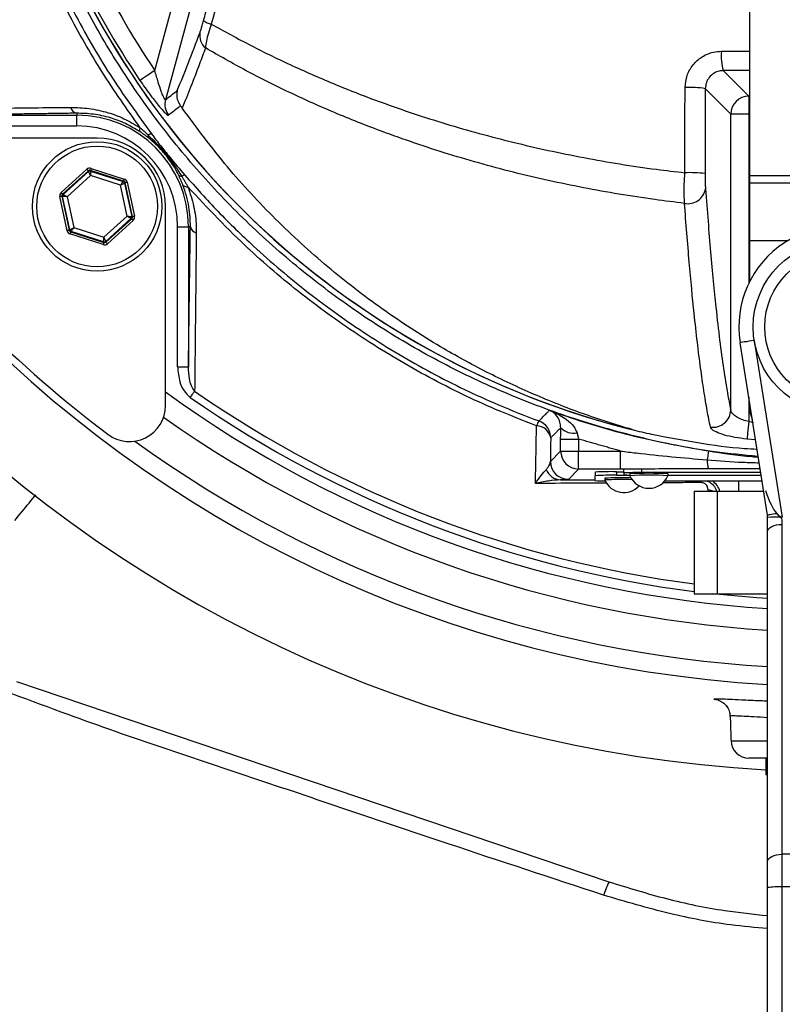
# Model space of a CAD drawing. Extents: x 0 to 10040, y 0 to 6534.
# Drawn here: x 1548 to 1654, y 2552 to 2689 of the extents above; entities that cross this region are included whole.
import ezdxf

# ---------------------------------------------------------------- set-up
doc = ezdxf.new("R2010")
doc.units = 0
doc.header["$LTSCALE"] = 5
doc.header["$MEASUREMENT"] = 0
doc.layers.get('0').update_dxf_attribs({"linetype": 'CONTINUOUS'})

msp = doc.modelspace()

# ---------------------------------------------------------------- linework, layer by layer
at = {"color": 7, "linetype": 'Continuous'}
for p, q in [((1566.96, 2681.65), (1574.28, 2708.98)), ((1576.7, 2708.33), (1568.45, 2677.56)), ((1649.68, 2702.93), (1649.68, 2666.98)), ((1646.01, 2681.62), (1649.55, 2678.08)), ((1647.05, 2675.58), (1643.52, 2679.11)), ((1649.55, 2678.08), (1649.55, 2675.58)), ((1649.55, 2678.08), (1649.68, 2678.08)), ((1536.61, 2675.41), (1556.11, 2675.41)), ((1556.11, 2675.69), (1556.11, 2675.41)), ((1556.11, 2673.91), (1556.11, 2675.41)), ((1649.55, 2675.58), (1647.05, 2675.58)), ((1647.05, 2634.41), (1647.05, 2675.58)), ((1649.68, 2675.58), (1649.55, 2675.58)), ((1649.55, 2675.58), (1649.55, 2652)), ((1556.11, 2673.91), (1536.61, 2673.91)), ((1558.94, 2672.22), (1531.22, 2672.22)), ((1553.93, 2664.65), (1557.52, 2667.9)), ((1558.11, 2668.02), (1562.72, 2666.53)), ((1557.72, 2667.68), (1554.13, 2664.43)), ((1554.23, 2664.4), (1557.75, 2667.57)), ((1558.02, 2667.01), (1554.76, 2664.07)), ((1557.75, 2667.57), (1557.72, 2667.68)), ((1558.02, 2667.74), (1558.04, 2667.64)), ((1562.63, 2666.25), (1558.02, 2667.74)), ((1562.2, 2665.66), (1558.02, 2667.01)), ((1558.04, 2667.64), (1562.55, 2666.18)), ((1674.68, 2666.98), (1649.68, 2666.98)), ((1649.68, 2666.98), (1649.68, 2665.95)), ((1563.12, 2661.37), (1562.2, 2665.66)), ((1562.55, 2666.18), (1562.63, 2666.25)), ((1562.83, 2666.03), (1562.75, 2665.96)), ((1562.75, 2665.96), (1563.75, 2661.32)), ((1563.84, 2661.29), (1562.83, 2666.03)), ((1563.12, 2666.09), (1564.14, 2661.35)), ((1649.68, 2665.95), (1649.68, 2657.95)), ((1674.68, 2665.95), (1649.68, 2665.95)), ((1554.76, 2659.34), (1553.75, 2664.08)), ((1554.14, 2664.11), (1554.04, 2664.14)), ((1554.04, 2664.14), (1555.05, 2659.41)), ((1554.13, 2664.43), (1554.23, 2664.4)), ((1555.13, 2659.48), (1554.14, 2664.11)), ((1554.76, 2664.07), (1555.68, 2659.77)), ((1568.44, 2635), (1568.44, 2662.72)), ((1559.86, 2658.42), (1563.12, 2661.37)), ((1563.65, 2661.04), (1560.14, 2657.86)), ((1560.16, 2657.76), (1563.75, 2661)), ((1563.75, 2661), (1563.65, 2661.04)), ((1563.75, 2661.32), (1563.84, 2661.29)), ((1555.68, 2659.77), (1559.86, 2658.42)), ((1563.95, 2660.78), (1560.36, 2657.53)), ((1570.14, 2640.39), (1570.14, 2659.89)), ((1570.14, 2659.89), (1571.64, 2659.89)), ((1571.64, 2659.89), (1571.64, 2640.39)), ((1571.91, 2659.89), (1571.64, 2659.89)), ((1555.05, 2659.41), (1555.13, 2659.48)), ((1559.77, 2657.41), (1555.16, 2658.9)), ((1555.33, 2659.25), (1555.25, 2659.18)), ((1555.25, 2659.18), (1559.86, 2657.69)), ((1559.84, 2657.8), (1555.33, 2659.25)), ((1559.86, 2657.69), (1559.84, 2657.8)), ((1560.14, 2657.86), (1560.16, 2657.76)), ((1654.97, 2657.95), (1649.68, 2657.95)), ((1649.68, 2657.95), (1649.68, 2652.26)), ((1652.15, 2619.75), (1648.35, 2643.76)), ((1650.33, 2644.08), (1654.22, 2619.47)), ((1570.14, 2640.39), (1571.64, 2640.39)), ((1649.55, 2636.19), (1649.55, 2632.78)), ((1649.68, 2635.38), (1649.68, 2634.95)), ((1649.55, 2632.78), (1650.21, 2632.72)), ((1623.4, 2628.68), (1623.4, 2630.34)), ((1623.4, 2630.34), (1625.9, 2630.34)), ((1625.9, 2630.34), (1625.9, 2628.68)), ((1650.49, 2630.24), (1649.32, 2630.34)), ((1621.97, 2627.24), (1623.4, 2628.68)), ((1623.4, 2628.68), (1625.9, 2628.68)), ((1625.9, 2626.18), (1625.9, 2628.68)), ((1625.9, 2628.68), (1631.71, 2628.68)), ((1631.71, 2626.18), (1631.71, 2628.68)), ((1625.9, 2626.18), (1624.47, 2624.74)), ((1631.71, 2626.18), (1625.9, 2626.18)), ((1628.18, 2625.75), (1628.18, 2625.25)), ((1631.18, 2625.8), (1631.18, 2625.3)), ((1631.18, 2625.8), (1632.18, 2625.8)), ((1632.18, 2625.63), (1632.18, 2626.13)), ((1632.18, 2625.63), (1632.18, 2625.37)), ((1634.68, 2625.68), (1634.68, 2626.18)), ((1651.22, 2625.68), (1634.68, 2625.68)), ((1638.33, 2625.33), (1651.27, 2625.33)), ((1628.18, 2624.57), (1628.18, 2625.25)), ((1631.18, 2625.3), (1633.03, 2625.3)), ((1651.4, 2624.51), (1637.87, 2624.51)), ((1638.33, 2625.3), (1651.28, 2625.3)), ((1648.14, 2624.51), (1648.14, 2623.08)), ((1641.98, 2623.08), (1645.18, 2623.08)), ((1641.98, 2623.08), (1641.98, 2608.83)), ((1645.18, 2623.08), (1645.18, 2608.83)), ((1645.18, 2623.08), (1651.63, 2623.08)), ((1654.18, 2618.47), (1654.18, 2572.56)), ((1652.18, 2571.56), (1652.18, 2617.47)), ((1641.98, 2608.83), (1645.18, 2608.83)), ((1645.18, 2608.83), (1652.18, 2608.83)), ((1652.18, 2608.74), (1650.91, 2608.83)), ((1547.75, 2596.61), (1630.12, 2568.73)), ((1647.09, 2588.37), (1652.18, 2588.37)), ((1652.18, 2585.95), (1649.59, 2585.95)), ((1651.92, 2585.95), (1651.92, 2584.66)), ((1651.92, 2584.66), (1651.92, 2584.49)), ((1651.92, 2584.49), (1651.92, 2583.67)), ((1670.18, 2572.56), (1654.18, 2572.56)), ((1654.18, 2572.56), (1654.18, 2568.02)), ((1652.18, 2567.93), (1652.18, 2571.56)), ((1652.18, 2509.45), (1652.18, 2567.93)), ((1670.18, 2568.02), (1654.18, 2568.02)), ((1654.18, 2568.02), (1654.18, 2515.45))]:
    msp.add_line(p, q, dxfattribs=at)
for points in [[(1566.96, 2681.65), (1566.58, 2681.39), (1566.21, 2681.14), (1565.87, 2680.91), (1565.56, 2680.71), (1565.3, 2680.53), (1565.1, 2680.4), (1564.97, 2680.3), (1564.9, 2680.26)], [(1557.72, 2667.68), (1557.72, 2667.68), (1557.71, 2667.69), (1557.69, 2667.71), (1557.66, 2667.74), (1557.63, 2667.78), (1557.6, 2667.81), (1557.56, 2667.85), (1557.52, 2667.9)], [(1558.11, 2668.02), (1558.09, 2667.97), (1558.08, 2667.92), (1558.06, 2667.87), (1558.05, 2667.82), (1558.03, 2667.79), (1558.03, 2667.76), (1558.02, 2667.74), (1558.02, 2667.74)], [(1558.02, 2667.01), (1557.97, 2667.12), (1557.92, 2667.23), (1557.87, 2667.32), (1557.83, 2667.41), (1557.79, 2667.48), (1557.77, 2667.53), (1557.75, 2667.56), (1557.75, 2667.57)], [(1558.04, 2667.64), (1558.04, 2667.62), (1558.04, 2667.59), (1558.04, 2667.53), (1558.03, 2667.45), (1558.03, 2667.36), (1558.03, 2667.25), (1558.02, 2667.13), (1558.02, 2667.01)], [(1562.72, 2666.53), (1562.7, 2666.48), (1562.68, 2666.43), (1562.67, 2666.38), (1562.66, 2666.33), (1562.64, 2666.3), (1562.63, 2666.27), (1562.63, 2666.26), (1562.63, 2666.25)], [(1562.2, 2665.66), (1562.27, 2665.76), (1562.33, 2665.86), (1562.39, 2665.95), (1562.45, 2666.03), (1562.49, 2666.09), (1562.52, 2666.14), (1562.54, 2666.17), (1562.55, 2666.18)], [(1562.75, 2665.96), (1562.74, 2665.95), (1562.71, 2665.93), (1562.66, 2665.91), (1562.59, 2665.87), (1562.5, 2665.82), (1562.41, 2665.77), (1562.31, 2665.72), (1562.2, 2665.66)], [(1563.12, 2666.09), (1563.07, 2666.08), (1563.01, 2666.07), (1562.96, 2666.05), (1562.92, 2666.05), (1562.88, 2666.04), (1562.85, 2666.03), (1562.84, 2666.03), (1562.83, 2666.03)], [(1554.04, 2664.14), (1554.03, 2664.14), (1554.01, 2664.14), (1553.99, 2664.13), (1553.95, 2664.12), (1553.91, 2664.11), (1553.86, 2664.1), (1553.8, 2664.09), (1553.75, 2664.08)], [(1554.13, 2664.43), (1554.13, 2664.43), (1554.11, 2664.45), (1554.1, 2664.47), (1554.07, 2664.49), (1554.04, 2664.53), (1554.01, 2664.57), (1553.97, 2664.61), (1553.93, 2664.65)], [(1554.76, 2664.07), (1554.64, 2664.08), (1554.52, 2664.08), (1554.42, 2664.09), (1554.32, 2664.1), (1554.25, 2664.1), (1554.19, 2664.11), (1554.15, 2664.11), (1554.14, 2664.11)], [(1554.23, 2664.4), (1554.24, 2664.39), (1554.27, 2664.37), (1554.32, 2664.34), (1554.39, 2664.3), (1554.47, 2664.25), (1554.56, 2664.19), (1554.66, 2664.13), (1554.76, 2664.07)], [(1563.12, 2661.37), (1563.24, 2661.36), (1563.36, 2661.35), (1563.47, 2661.34), (1563.56, 2661.33), (1563.64, 2661.33), (1563.7, 2661.33), (1563.73, 2661.32), (1563.75, 2661.32)], [(1563.65, 2661.04), (1563.64, 2661.04), (1563.61, 2661.06), (1563.56, 2661.09), (1563.49, 2661.13), (1563.41, 2661.18), (1563.32, 2661.24), (1563.23, 2661.3), (1563.12, 2661.37)], [(1563.95, 2660.78), (1563.91, 2660.83), (1563.88, 2660.87), (1563.84, 2660.9), (1563.81, 2660.94), (1563.79, 2660.97), (1563.77, 2660.99), (1563.76, 2661), (1563.75, 2661)], [(1564.14, 2661.35), (1564.08, 2661.34), (1564.03, 2661.33), (1563.98, 2661.32), (1563.93, 2661.31), (1563.89, 2661.3), (1563.87, 2661.3), (1563.85, 2661.29), (1563.84, 2661.29)], [(1555.13, 2659.48), (1555.14, 2659.48), (1555.17, 2659.5), (1555.23, 2659.53), (1555.29, 2659.56), (1555.38, 2659.61), (1555.47, 2659.66), (1555.57, 2659.71), (1555.68, 2659.77)], [(1555.68, 2659.77), (1555.61, 2659.67), (1555.55, 2659.57), (1555.49, 2659.49), (1555.44, 2659.41), (1555.39, 2659.34), (1555.36, 2659.29), (1555.34, 2659.26), (1555.33, 2659.25)], [(1555.05, 2659.41), (1555.05, 2659.4), (1555.03, 2659.4), (1555, 2659.4), (1554.97, 2659.39), (1554.92, 2659.38), (1554.87, 2659.37), (1554.82, 2659.36), (1554.76, 2659.34)], [(1555.25, 2659.18), (1555.25, 2659.18), (1555.25, 2659.16), (1555.24, 2659.13), (1555.23, 2659.1), (1555.21, 2659.06), (1555.2, 2659.01), (1555.18, 2658.95), (1555.16, 2658.9)], [(1559.84, 2657.8), (1559.84, 2657.81), (1559.84, 2657.85), (1559.85, 2657.9), (1559.85, 2657.98), (1559.85, 2658.08), (1559.85, 2658.18), (1559.86, 2658.3), (1559.86, 2658.42)], [(1559.86, 2658.42), (1559.91, 2658.31), (1559.97, 2658.21), (1560.01, 2658.11), (1560.05, 2658.03), (1560.09, 2657.96), (1560.11, 2657.9), (1560.13, 2657.87), (1560.14, 2657.86)], [(1559.86, 2657.69), (1559.86, 2657.69), (1559.86, 2657.67), (1559.85, 2657.64), (1559.84, 2657.61), (1559.82, 2657.57), (1559.81, 2657.52), (1559.79, 2657.46), (1559.77, 2657.41)], [(1560.36, 2657.53), (1560.32, 2657.58), (1560.28, 2657.62), (1560.25, 2657.66), (1560.22, 2657.69), (1560.19, 2657.72), (1560.17, 2657.74), (1560.16, 2657.75), (1560.16, 2657.76)], [(1650.33, 2644.08), (1649.94, 2644.02), (1649.57, 2643.96), (1649.23, 2643.9), (1648.93, 2643.86), (1648.68, 2643.82), (1648.5, 2643.79), (1648.39, 2643.77), (1648.35, 2643.76)], [(1571.89, 2636.14), (1571.97, 2636.27), (1572.06, 2636.38), (1572.14, 2636.5), (1572.22, 2636.62), (1572.29, 2636.73), (1572.37, 2636.83), (1572.43, 2636.93), (1572.5, 2637.02)], [(1649.68, 2634.95), (1649.77, 2633.98), (1650.04, 2633.08)], [(1649.55, 2632.78), (1649.51, 2632.36), (1649.47, 2631.95), (1649.44, 2631.56), (1649.4, 2631.21), (1649.37, 2630.9), (1649.35, 2630.65), (1649.33, 2630.46), (1649.32, 2630.34)], [(1643.96, 2628.69), (1643.96, 2628.66), (1643.95, 2628.59), (1643.93, 2628.49), (1643.91, 2628.34), (1643.88, 2628.17), (1643.85, 2627.96), (1643.81, 2627.72), (1643.77, 2627.45)], [(1653.48, 2619.96), (1653.2, 2619.92), (1652.94, 2619.88), (1652.71, 2619.84), (1652.52, 2619.81), (1652.36, 2619.79), (1652.25, 2619.77), (1652.18, 2619.76), (1652.15, 2619.75)], [(1652.18, 2617.47), (1652.22, 2617.67), (1652.33, 2617.86), (1652.52, 2618.03), (1652.76, 2618.18), (1653.07, 2618.31), (1653.41, 2618.4), (1653.79, 2618.46), (1654.18, 2618.47)], [(1652.18, 2608.15), (1650.66, 2608.25), (1644.46, 2608.83)], [(1652.18, 2571.56), (1652.22, 2571.76), (1652.33, 2571.94), (1652.52, 2572.12), (1652.76, 2572.27), (1653.07, 2572.39), (1653.41, 2572.49), (1653.79, 2572.54), (1654.18, 2572.56)]]:
    msp.add_lwpolyline(points, dxfattribs=at)
for centre, radius in [((1558.94, 2662.72), 9), ((1558.94, 2662.72), 8.4), ((1662.18, 2645.95), 12), ((1662.18, 2645.95), 10.4)]:
    msp.add_circle(centre, radius, dxfattribs=at)
for centre, radius, start, end in [((1662.18, 2765.95), 181.93, 273.1509, 180), ((1662.18, 2765.95), 170.06, 273.3712, 180), ((1662.18, 2765.95), 181.93, 180, 266.7682), ((1662.18, 2765.95), 170.06, 180, 266.6288), ((1662.18, 2745.95), 114.9, 196.6365, 214.0321), ((1662.18, 2745.95), 117.88, 196.424, 256.1844), ((1662.18, 2745.95), 117.87, 196.4237, 255.8468), ((1662.18, 2745.95), 117.39, 196.4578, 214.0321), ((1575.58, 2691.38), 3.37, 236.9422, 256.9782), ((1575.44, 2686.5), 2.24, 168.5312, 230.2513), ((1653.68, 2683.69), 7.95, 175.5166, 195.0739), ((1641.39, 2666.84), 12.45, 80.1233, 93.1585), ((1570.87, 2676.92), 2.5, 165.2486, 217.1296), ((1649.56, 2675.57), 2.5, 90.1837, 179.8164), ((1556.3, 2676.69), 1.02, 190.1983, 259.4052), ((1556.11, 2659.89), 15.53, 0, 90), ((1556.11, 2659.89), 14.03, 0, 90), ((1565.4, 2673.36), 0.572, 146.4952, 201.118), ((1558.94, 2662.72), 9.5, 0, 90), ((1566.36, 2672.47), 0.361, 148.2569, 205.6958), ((1566.47, 2672.12), 0.673, 86.5218, 128.0487), ((1557.95, 2667.35), 0.3, 72.1053, 132.0888), ((1570.67, 2667.43), 0.518, 217.6045, 275.1487), ((1571.15, 2666.42), 0.66, 91.2095, 131.6147), ((1641.35, 2648.19), 19.23, 83.6237, 92.0496), ((1562.46, 2665.89), 0.3, 12.1073, 72.0857), ((1571.41, 2666.13), 0.687, 218.9398, 282.708), ((1641.11, 2665.57), 2.47, 258.7359, 350.4613), ((1662.89, 2766.66), 170, 217.0632, 232.9368), ((1554.43, 2664.17), 0.3, 132.1102, 192.083), ((1563.45, 2661.26), 0.3, 312.1059, 12.0882), ((1572.91, 2660.07), 1.02, 190.5948, 259.8017), ((1662.18, 2645.95), 14, 351, 189), ((1555.42, 2659.54), 0.3, 192.1078, 252.0871), ((1559.93, 2658.08), 0.3, 252.1095, 312.0846), ((1645.49, 2777.11), 255.3, 209.0463, 267.5582), ((1662.18, 2765.95), 159.5, 234.0063, 266.4054), ((1662.18, 2765.95), 157.06, 235.1797, 262.6106), ((1563.44, 2635), 5, 232.9368, 0), ((1662.18, 2765.95), 158.12, 235.1797, 262.6604), ((1644.55, 2634.49), 2.51, 262.83, 358.2585), ((1662.18, 2765.95), 162.5, 234.658, 266.4719), ((1622.44, 2631.4), 2.51, 144.5609, 161.4629), ((1619.99, 2630.14), 2.06, 10.5293, 88.3093), ((1619.52, 2630.51), 2.5, 0.0211, 69.7075), ((1625.23, 2633.75), 2.59, 225.1357, 279.8741), ((1662.18, 2765.95), 167.56, 234.2027, 266.5785), ((1625.9, 2628.68), 2.5, 180.0203, 269.98), ((1624.47, 2627.24), 2.5, 180.0205, 269.9798), ((1646.82, 2627.27), 3.05, 176.5088, 200.717), ((1623.49, 2626.88), 2.22, 199.9102, 267.3201), ((1630.43, 2582.79), 43.02, 89.0016, 92.9983), ((1634.05, 2589.82), 35.86, 89.0019, 92.9978), ((1633, 2635.58), 10.24, 265.4117, 270.171), ((1635.68, 2577.85), 47.73, 86.8171, 93.1829), ((1635.68, 2577.87), 47.45, 86.8025, 93.205), ((1630.43, 2582.29), 43.02, 89.0013, 92.998), ((1629.46, 2642.96), 18.44, 266.0025, 270.3938), ((1631.97, 2572.79), 52.17, 88.6678, 92.6769), ((1632.01, 2572.04), 52.67, 88.5568, 92.7035), ((1632.18, 2625.79), 2.88, 203.124, 317.6472), ((1635.68, 2626.38), 2.88, 203.124, 336.876), ((1640.26, 2623.94), 2.7, 7.3471, 12.2111), ((1643.14, 2622.41), 2.5, 15.4779, 57.1791), ((1643.75, 2621.33), 1.95, 63.7426, 85.7522), ((1653.56, 2597.13), 22.35, 88.9268, 93.5309), ((1649.59, 2588.45), 2.5, 182, 270), ((1639.45, 2563.93), 10.49, 152.7374, 163.6687), ((1653.68, 2557.12), 10.91, 87.3799, 97.9063)]:
    msp.add_arc(centre, radius, start, end, dxfattribs=at)
for centre, major_axis, ratio, start_param, end_param in [((1557.93, 2667.45), (0.126, -0.587), 0.999797, 2.618082, 3.665103), ((1557.93, 2667.45), (-0.063, 0.294), 0.999391, 5.759674, 6.806696), ((1562.54, 2665.96), (-0.445, -0.402), 0.999797, 2.618082, 3.665103), ((1562.54, 2665.96), (0.223, 0.201), 0.999391, 5.759674, 6.806696), ((1554.33, 2664.21), (0.571, -0.184), 0.999797, 2.618082, 3.665103), ((1554.33, 2664.21), (0.286, -0.092), 0.999391, 2.618082, 3.665103), ((1563.55, 2661.23), (0.286, -0.092), 0.999391, 5.759674, 6.806696), ((1563.55, 2661.23), (-0.571, 0.184), 0.999797, 2.618082, 3.665103), ((1555.35, 2659.47), (0.445, 0.402), 0.999797, 2.618082, 3.665103), ((1555.35, 2659.47), (0.223, 0.201), 0.999391, 2.618082, 3.665103), ((1559.96, 2657.98), (-0.126, 0.587), 0.999797, 2.618082, 3.665103), ((1559.96, 2657.98), (-0.063, 0.294), 0.999391, 2.618082, 3.665103), ((1653.13, 2626.4), (-1.29, 6.93), 0.282614, 2.000352, 2.708558), ((1653.13, 2626.4), (-1.29, 6.93), 0.282614, 2.708558, 3.043674), ((1653.13, 2625.4), (-1.62, 6.87), 0.56347, 2.998348, 3.009293)]:
    msp.add_ellipse(centre, major_axis=major_axis, ratio=ratio, start_param=start_param, end_param=end_param, dxfattribs=at)
for points, knots in [([(1564.92, 2673.67), (1563.11, 2676.25), (1559.48, 2681.4), (1554.67, 2689.88), (1550.42, 2698.99), (1546.87, 2708.72), (1544.13, 2718.71), (1542.08, 2729.98), (1540.83, 2742.53), (1540.44, 2756.35), (1541.1, 2770.2), (1542.73, 2783.38), (1545.21, 2795.82), (1548.35, 2807.51), (1552.25, 2818.96), (1556.86, 2830.09), (1562.21, 2840.89), (1568.28, 2851.33), (1575.06, 2861.37), (1582.46, 2870.9), (1590.41, 2879.88), (1598.02, 2887.39), (1605.05, 2893.63), (1611.44, 2898.71), (1618.21, 2903.32), (1625.57, 2907.35), (1633.54, 2910.64), (1641.98, 2913.18), (1650.69, 2914.85), (1659.54, 2915.57), (1668.43, 2915.38), (1676.64, 2914.36), (1684.1, 2912.69), (1690.81, 2910.6), (1697.51, 2907.9), (1704.1, 2904.49), (1710.51, 2900.4), (1716.57, 2895.86), (1723.85, 2889.7), (1732.23, 2881.71), (1741.39, 2871.58), (1749.81, 2860.74), (1757.37, 2849.32), (1764.02, 2837.38), (1769.76, 2824.98), (1774.58, 2812.15), (1778.31, 2799.41), (1781.01, 2786.87), (1782.78, 2774.62), (1783.74, 2762.29), (1783.84, 2750.65), (1783.29, 2739.75), (1782.19, 2729.59), (1780.41, 2719.56), (1777.84, 2709.72), (1774.42, 2700.16), (1770.21, 2690.91), (1765.25, 2682.03), (1761.45, 2676.4), (1759.44, 2673.68), (1759.44, 2673.67)], [0, 0, 0, 0, 0.015332, 0.030665, 0.047482, 0.064359, 0.08124, 0.098061, 0.120381, 0.142779, 0.165173, 0.187488, 0.20692, 0.226431, 0.245971, 0.265487, 0.284925, 0.304718, 0.324581, 0.344473, 0.364345, 0.384147, 0.397765, 0.411419, 0.425032, 0.438592, 0.452869, 0.467188, 0.481462, 0.495739, 0.510063, 0.524341, 0.535725, 0.547132, 0.558517, 0.571078, 0.583684, 0.596324, 0.60893, 0.631492, 0.65412, 0.676743, 0.699297, 0.721397, 0.743571, 0.765741, 0.787834, 0.807727, 0.827678, 0.847629, 0.867524, 0.884122, 0.900759, 0.917379, 0.933954, 0.950432, 0.966967, 0.983501, 0.999978, 1, 1, 1, 1]), ([(1757.85, 2672.8), (1758.14, 2673.18), (1760.46, 2676.25), (1764.49, 2682.24), (1769.44, 2691.04), (1773.63, 2700.21), (1777.05, 2709.71), (1779.63, 2719.5), (1781.42, 2729.5), (1782.53, 2739.62), (1783.09, 2750.5), (1783.01, 2762.14), (1782.06, 2774.48), (1780.29, 2786.74), (1777.59, 2799.28), (1773.85, 2812.02), (1769.01, 2824.85), (1763.25, 2837.24), (1756.58, 2849.17), (1748.99, 2860.56), (1740.55, 2871.37), (1731.38, 2881.46), (1723, 2889.4), (1715.75, 2895.49), (1709.76, 2899.95), (1703.43, 2903.98), (1696.93, 2907.33), (1690.32, 2909.97), (1683.73, 2912.02), (1676.4, 2913.65), (1668.32, 2914.65), (1659.59, 2914.84), (1650.88, 2914.13), (1642.33, 2912.5), (1634.03, 2910.02), (1626.18, 2906.79), (1618.9, 2902.82), (1612.19, 2898.28), (1605.87, 2893.27), (1598.87, 2887.1), (1591.26, 2879.64), (1583.29, 2870.69), (1575.88, 2861.18), (1569.08, 2851.17), (1562.98, 2840.76), (1557.62, 2829.96), (1552.99, 2818.83), (1549.08, 2807.38), (1545.93, 2795.69), (1543.45, 2783.24), (1541.82, 2770.05), (1541.18, 2756.2), (1541.58, 2742.38), (1542.86, 2729.85), (1544.92, 2718.63), (1547.66, 2708.71), (1551.2, 2699.06), (1555.55, 2689.8), (1560.59, 2680.98), (1564.54, 2675.53), (1566.51, 2672.8)], [0, 0, 0, 0, 0.002364, 0.01872, 0.035134, 0.051548, 0.067905, 0.084427, 0.100995, 0.11758, 0.134126, 0.154031, 0.173994, 0.193955, 0.213858, 0.235956, 0.25813, 0.280309, 0.302413, 0.32494, 0.347536, 0.370138, 0.392672, 0.405128, 0.417616, 0.430072, 0.442482, 0.453674, 0.464888, 0.476079, 0.490111, 0.504189, 0.518221, 0.532252, 0.546328, 0.560362, 0.573781, 0.587252, 0.600764, 0.61424, 0.634021, 0.653874, 0.673746, 0.693589, 0.713363, 0.732807, 0.752331, 0.771879, 0.791398, 0.810838, 0.833158, 0.85556, 0.877965, 0.900292, 0.916997, 0.933762, 0.950522, 0.967223, 0.983612, 1, 1, 1, 1]), ([(1650.86, 2627.94), (1648.83, 2628.12), (1643.48, 2628.61), (1634.94, 2630.33), (1625.3, 2633.02), (1615.91, 2636.54), (1606.85, 2640.82), (1598.19, 2645.84), (1590, 2651.6), (1582.3, 2658.02), (1575.17, 2665.06), (1568.34, 2673.05), (1562.36, 2681.49), (1557.23, 2690.29), (1553.12, 2698.88), (1550.34, 2706.03), (1548.99, 2710.32), (1548.6, 2711.59)], [0, 0, 0, 0, 0.043622, 0.114888, 0.186153, 0.257673, 0.329193, 0.400457, 0.471723, 0.543243, 0.614763, 0.686028, 0.768039, 0.835863, 0.903797, 0.971622, 1, 1, 1, 1]), ([(1580.1, 2707.36), (1579.66, 2705.76), (1577.91, 2699.32), (1576.14, 2692.91), (1574.82, 2688.09)], [0, 0, 0, 0, 0.249862, 1, 1, 1, 1]), ([(1573.25, 2686.95), (1573.3, 2687.08), (1573.38, 2687.33), (1573.56, 2687.9), (1573.68, 2688.34), (1573.74, 2688.55)], [0, 0, 0, 0, 0.34822, 0.674166, 1, 1, 1, 1]), ([(1574.82, 2688.09), (1574.68, 2687.67), (1574.39, 2686.83), (1574.11, 2685.66), (1574.04, 2685.08), (1574.01, 2684.78)], [0, 0, 0, 0, 0.329642, 0.658607, 1, 1, 1, 1]), ([(1574.82, 2688.09), (1576.65, 2687.08), (1580.31, 2685.06), (1586.12, 2682.25), (1592.15, 2679.62), (1599.21, 2676.87), (1607.38, 2674.15), (1616.8, 2671.56), (1626.59, 2669.43), (1634.62, 2668.12), (1639.35, 2667.56), (1640.67, 2667.41)], [0, 0, 0, 0, 0.09762, 0.195238, 0.293878, 0.392517, 0.529205, 0.665887, 0.805993, 0.946093, 1, 1, 1, 1]), ([(1570.09, 2678.85), (1570.59, 2680.07), (1571.57, 2682.5), (1572.69, 2685.46), (1573.25, 2686.95)], [0, 0, 0, 0, 0.499104, 1, 1, 1, 1]), ([(1574.01, 2684.78), (1573.74, 2684.04), (1573.02, 2682.11), (1571.92, 2679.26), (1571.15, 2677.36), (1570.77, 2676.41)], [0, 0, 0, 0, 0.239382, 0.619278, 1, 1, 1, 1]), ([(1640.62, 2663.15), (1639.25, 2663.32), (1634.51, 2663.9), (1626.53, 2665.24), (1616.73, 2667.41), (1607.16, 2670.11), (1598.78, 2673), (1591.61, 2675.87), (1585.52, 2678.62), (1579.62, 2681.57), (1575.88, 2683.71), (1574.01, 2684.78)], [0, 0, 0, 0, 0.055771, 0.191692, 0.327618, 0.467071, 0.606532, 0.704361, 0.802191, 0.901095, 1, 1, 1, 1]), ([(1640.7, 2679.28), (1640.76, 2679.84), (1640.87, 2680.97), (1641.75, 2682.47), (1643.03, 2683.61), (1644.45, 2684.22), (1645.39, 2684.28), (1645.76, 2684.31)], [0, 0, 0, 0, 0.213446, 0.427352, 0.642127, 0.857958, 1, 1, 1, 1]), ([(1568.45, 2677.56), (1568.43, 2677.55), (1568.4, 2677.55), (1568.3, 2677.69), (1568.22, 2677.85), (1568.06, 2678.21), (1567.81, 2678.85), (1567.4, 2680.08), (1567.12, 2681.1), (1566.96, 2681.65)], [0, 0, 0, 0, 0.096496, 0.126648, 0.242011, 0.263053, 0.423152, 0.684309, 1, 1, 1, 1]), ([(1646.01, 2681.62), (1645.83, 2681.61), (1645.36, 2681.57), (1644.67, 2681.27), (1644.04, 2680.7), (1643.61, 2679.95), (1643.55, 2679.39), (1643.52, 2679.11)], [0, 0, 0, 0, 0.141578, 0.356929, 0.571626, 0.78587, 1, 1, 1, 1]), ([(1564.9, 2680.26), (1565.35, 2679.6), (1566.21, 2678.37), (1567.35, 2676.92), (1568.15, 2675.98), (1568.69, 2675.45), (1568.81, 2675.42), (1568.87, 2675.41)], [0, 0, 0, 0, 0.273392, 0.516952, 0.683325, 0.841883, 1, 1, 1, 1]), ([(1568.45, 2677.56), (1568.71, 2677.76), (1569.25, 2678.19), (1569.8, 2678.62), (1570.09, 2678.85)], [0, 0, 0, 0, 0.468453, 1, 1, 1, 1]), ([(1570.09, 2678.85), (1570.09, 2678.85), (1570.05, 2678.66), (1569.99, 2678.2), (1570.09, 2677.44), (1570.39, 2676.96), (1570.54, 2676.72)], [0, 0, 0, 0, 0.0079, 0.256565, 0.628218, 1, 1, 1, 1]), ([(1640.67, 2667.41), (1640.67, 2669.07), (1640.68, 2673.03), (1640.69, 2676.99), (1640.7, 2679.28)], [0, 0, 0, 0, 0.420505, 1, 1, 1, 1]), ([(1533.24, 2676.27), (1534.01, 2676.28), (1537.87, 2676.32), (1545.18, 2676.4), (1551.81, 2676.47), (1555.3, 2676.51)], [0, 0, 0, 0, 0.106089, 0.530457, 1, 1, 1, 1]), ([(1555.3, 2676.51), (1556.13, 2676.48), (1557.8, 2676.43), (1560.3, 2675.87), (1562.71, 2674.99), (1564.18, 2674.12), (1564.92, 2673.67)], [0, 0, 0, 0, 0.267865, 0.541856, 0.767177, 1, 1, 1, 1]), ([(1570.54, 2676.72), (1570.43, 2676.63), (1569.87, 2676.19), (1569.32, 2675.76), (1568.87, 2675.41)], [0, 0, 0, 0, 0.201514, 1, 1, 1, 1]), ([(1570.77, 2676.41), (1570.72, 2676.48), (1570.65, 2676.58), (1570.57, 2676.68), (1570.54, 2676.72)], [0, 0, 0, 0, 0.659705, 1, 1, 1, 1]), ([(1633.36, 2631.66), (1631.03, 2632.38), (1626.38, 2633.82), (1619.64, 2636.52), (1613.05, 2639.61), (1605.98, 2643.5), (1598.56, 2648.32), (1590.88, 2654.25), (1583.68, 2660.86), (1576.84, 2668.21), (1572.82, 2673.64), (1570.77, 2676.41)], [0, 0, 0, 0, 0.091751, 0.18351, 0.276594, 0.369679, 0.492783, 0.615889, 0.741922, 0.867953, 1, 1, 1, 1]), ([(1564.87, 2673.15), (1564.21, 2673.54), (1562.87, 2674.34), (1560.69, 2675.12), (1558.4, 2675.63), (1556.88, 2675.67), (1556.11, 2675.69)], [0, 0, 0, 0, 0.222282, 0.453437, 0.723254, 1, 1, 1, 1]), ([(1570.26, 2667.11), (1570.07, 2667.46), (1569.61, 2668.35), (1568.83, 2669.46), (1567.64, 2670.91), (1566.73, 2671.7), (1566.04, 2672.31)], [0, 0, 0, 0, 0.189296, 0.478528, 0.599256, 1, 1, 1, 1]), ([(1566.05, 2672.65), (1566.94, 2671.74), (1568.69, 2669.94), (1570.05, 2667.92), (1570.71, 2666.91)], [0, 0, 0, 0, 0.506054, 1, 1, 1, 1]), ([(1566.51, 2672.8), (1566.92, 2672.26), (1567.74, 2671.19), (1569.26, 2669.29), (1570.42, 2667.92), (1571.14, 2667.08)], [0, 0, 0, 0, 0.277051, 0.553881, 1, 1, 1, 1]), ([(1571.14, 2667.08), (1572.66, 2665.37), (1575.71, 2661.95), (1581.4, 2656.43), (1588.25, 2650.6), (1596.51, 2644.71), (1605.34, 2639.49), (1613.39, 2635.57), (1618.5, 2633.59), (1620.39, 2632.86)], [0, 0, 0, 0, 0.113496, 0.227364, 0.393033, 0.558702, 0.729288, 0.899873, 1, 1, 1, 1]), ([(1640.62, 2663.15), (1640.61, 2663.52), (1640.57, 2664.25), (1640.59, 2665.79), (1640.64, 2666.87), (1640.67, 2667.41)], [0, 0, 0, 0, 0.338591, 0.67664, 1, 1, 1, 1]), ([(1643.49, 2667.3), (1643.49, 2667.03), (1643.49, 2666.49), (1643.51, 2665.72), (1643.53, 2665.35), (1643.54, 2665.16)], [0, 0, 0, 0, 0.324019, 0.661977, 1, 1, 1, 1]), ([(1571.91, 2659.89), (1571.89, 2660.8), (1571.85, 2662.67), (1571.2, 2664.68), (1570.88, 2665.7)], [0, 0, 0, 0, 0.490972, 1, 1, 1, 1]), ([(1571.56, 2665.46), (1571.86, 2664.56), (1572.47, 2662.72), (1572.72, 2660.59), (1572.73, 2659.4), (1572.73, 2659.07)], [0, 0, 0, 0, 0.414544, 0.842744, 1, 1, 1, 1]), ([(1620.05, 2632.2), (1618.15, 2632.94), (1613.06, 2634.92), (1605.07, 2638.81), (1596.24, 2644.02), (1587.88, 2649.96), (1582.63, 2654.4), (1577.12, 2659.49), (1574.33, 2662.49), (1571.56, 2665.46)], [0, 0, 0, 0, 0.103023, 0.27502, 0.447643, 0.620271, 0.792273, 0.79485, 1, 1, 1, 1]), ([(1643.54, 2665.16), (1643.78, 2662.14), (1644.24, 2656.11), (1644.91, 2649.29), (1645.51, 2644.01), (1646.05, 2640.03), (1646.57, 2636.81), (1646.9, 2635.15), (1647.05, 2634.41)], [0, 0, 0, 0, 0.216923, 0.433847, 0.582627, 0.731526, 0.880307, 1, 1, 1, 1]), ([(1644.23, 2632), (1644.08, 2632.75), (1643.77, 2634.26), (1643.32, 2637.03), (1642.86, 2640.2), (1642.41, 2643.77), (1641.88, 2648.56), (1641.28, 2654.8), (1640.84, 2660.36), (1640.62, 2663.15)], [0, 0, 0, 0, 0.119682, 0.240939, 0.362196, 0.484503, 0.60681, 0.802846, 1, 1, 1, 1]), ([(1572.73, 2659.07), (1572.72, 2658.28), (1572.68, 2654.33), (1572.61, 2646.95), (1572.53, 2640.44), (1572.5, 2637.02)], [0, 0, 0, 0, 0.1060893, 0.5304611, 1, 1, 1, 1]), ([(1570.14, 2640.39), (1570.2, 2639.69), (1570.29, 2638.53), (1570.93, 2637.04), (1571.58, 2636.44), (1571.89, 2636.14)], [0, 0, 0, 0, 0.4434028, 0.7319433, 1, 1, 1, 1]), ([(1572.5, 2637.02), (1572.34, 2637.25), (1571.99, 2637.78), (1571.71, 2638.94), (1571.66, 2639.84), (1571.64, 2640.39)], [0, 0, 0, 0, 0.2385617, 0.5285275, 1, 1, 1, 1]), ([(1620.39, 2632.86), (1620.42, 2632.89), (1620.56, 2633.03), (1620.87, 2633.36), (1621.24, 2633.74), (1621.58, 2634.09), (1621.75, 2634.26), (1621.84, 2634.35)], [0, 0, 0, 0, 0.0595314, 0.2976548, 0.6488277, 0.8215413, 1, 1, 1, 1]), ([(1621.84, 2634.35), (1622.42, 2634.14), (1626.29, 2632.77), (1633.61, 2630.57), (1640.5, 2629.32), (1643.96, 2628.69)], [0, 0, 0, 0, 0.081421, 0.53891, 1, 1, 1, 1]), ([(1623.41, 2631.92), (1623.38, 2632.19), (1623.32, 2632.86), (1622.86, 2633.64), (1622.33, 2634.11), (1621.94, 2634.31), (1621.84, 2634.35), (1621.84, 2634.35)], [0, 0, 0, 0, 0.188126, 0.4621, 0.870751, 0.997462, 1, 1, 1, 1]), ([(1621.84, 2634.35), (1621.84, 2634.35), (1622.04, 2634.27), (1622.88, 2633.93), (1624.06, 2633.25), (1625.21, 2632.26), (1625.54, 2631.51), (1625.68, 2631.2)], [0, 0, 0, 0, 0.00255, 0.130042, 0.540334, 0.813608, 1, 1, 1, 1]), ([(1649.55, 2632.78), (1649.27, 2632.85), (1648.7, 2632.98), (1647.96, 2633.33), (1647.4, 2633.75), (1647.11, 2634.12), (1647.07, 2634.34), (1647.05, 2634.41)], [0, 0, 0, 0, 0.209047, 0.424142, 0.649674, 0.883709, 1, 1, 1, 1]), ([(1619.89, 2624.17), (1619.92, 2625.37), (1619.97, 2628.04), (1620.02, 2630.72), (1620.05, 2632.2)], [0, 0, 0, 0, 0.448553, 1, 1, 1, 1]), ([(1633.36, 2631.66), (1633.79, 2631.55), (1634.66, 2631.32), (1637.72, 2630.67), (1642.46, 2629.83), (1647.37, 2629.1), (1650.12, 2628.98), (1650.7, 2628.95)], [0, 0, 0, 0, 0.078952, 0.158709, 0.530413, 0.902354, 1, 1, 1, 1]), ([(1649.32, 2630.34), (1648.75, 2630.41), (1647.61, 2630.55), (1646.1, 2630.9), (1644.94, 2631.33), (1644.36, 2631.71), (1644.27, 2631.93), (1644.23, 2632)], [0, 0, 0, 0, 0.217863, 0.435274, 0.657606, 0.885981, 1, 1, 1, 1]), ([(1631.71, 2628.68), (1632.45, 2628.59), (1636.46, 2628.09), (1640.48, 2627.74), (1643.77, 2627.45)], [0, 0, 0, 0, 0.182987, 1, 1, 1, 1]), ([(1643.96, 2628.69), (1645.97, 2628.38), (1648.26, 2628.03), (1650.58, 2627.86), (1650.87, 2627.84)], [0, 0, 0, 0, 0.872254, 1, 1, 1, 1]), ([(1621.41, 2626.13), (1621.59, 2626.34), (1621.9, 2626.7), (1621.95, 2627.08), (1621.97, 2627.24)], [0, 0, 0, 0, 0.569885, 1, 1, 1, 1]), ([(1643.77, 2627.45), (1645.43, 2627.32), (1647.84, 2627.13), (1650.25, 2627.07), (1651, 2627.05)], [0, 0, 0, 0, 0.690593, 1, 1, 1, 1]), ([(1619.89, 2624.17), (1619.89, 2624.17), (1620.17, 2624.57), (1620.7, 2625.34), (1621.17, 2625.87), (1621.41, 2626.13)], [0, 0, 0, 0, 0.003107, 0.49959, 1, 1, 1, 1]), ([(1643.96, 2626.19), (1640.64, 2626.18), (1636.56, 2626.18), (1632.47, 2626.18), (1631.71, 2626.18)], [0, 0, 0, 0, 0.815228, 1, 1, 1, 1]), ([(1623.39, 2624.67), (1622.82, 2624.63), (1621.69, 2624.55), (1620.5, 2624.31), (1619.9, 2624.17), (1619.89, 2624.17)], [0, 0, 0, 0, 0.499385, 0.996589, 1, 1, 1, 1]), ([(1629.82, 2624.23), (1629.28, 2624.23), (1626.59, 2624.21), (1623.3, 2624.19), (1620.55, 2624.17), (1619.89, 2624.17)], [0, 0, 0, 0, 0.16234, 0.799661, 1, 1, 1, 1]), ([(1624.47, 2624.74), (1624.43, 2624.73), (1624.34, 2624.71), (1623.74, 2624.68), (1623.39, 2624.67)], [0, 0, 0, 0, 0.422712, 1, 1, 1, 1]), ([(1642.93, 2624.29), (1641.94, 2624.28), (1640.14, 2624.28), (1638.36, 2624.27), (1637.56, 2624.27)], [0, 0, 0, 0, 0.549605, 1, 1, 1, 1]), ([(1643.9, 2623.27), (1643.88, 2623.43), (1643.86, 2623.69), (1643.65, 2624), (1643.42, 2624.17), (1643.18, 2624.27), (1643.02, 2624.28), (1642.93, 2624.29)], [0, 0, 0, 0, 0.3523382, 0.5765376, 0.7389528, 0.8694705, 1, 1, 1, 1]), ([(1643.78, 2624.51), (1643.84, 2624.49), (1644.11, 2624.4), (1644.56, 2624.02), (1644.97, 2623.54), (1645.06, 2623.18), (1645.08, 2623.08)], [0, 0, 0, 0, 0.086008, 0.421646, 0.84375, 1, 1, 1, 1]), ([(1547.48, 2619), (1548.15, 2619.82), (1549.12, 2621.01), (1550.1, 2622.2), (1550.41, 2622.57)], [0, 0, 0, 0, 0.682762, 1, 1, 1, 1]), ([(1652.18, 2617.47), (1652.18, 2617.68), (1652.18, 2618.29), (1652.18, 2618.98), (1652.18, 2619.44)], [0, 0, 0, 0, 0.331937, 1, 1, 1, 1]), ([(1653.97, 2619.48), (1654.02, 2619.41), (1654.13, 2619.26), (1654.16, 2618.89), (1654.17, 2618.64), (1654.18, 2618.47)], [0, 0, 0, 0, 0.215983, 0.50695, 1, 1, 1, 1]), ([(1629.38, 2566.88), (1622.17, 2569.25), (1606.12, 2574.52), (1581.26, 2583.01), (1558.66, 2590.43), (1544.65, 2595.88), (1539.65, 2597.31), (1539.65, 2597.31)], [0, 0, 0, 0, 0.240643, 0.534992, 0.829462, 0.999999, 1, 1, 1, 1]), ([(1645.3, 2594.01), (1645.18, 2594.03), (1644.8, 2594.1), (1644.66, 2594.17), (1644.9, 2594.22), (1645.65, 2594.21), (1646.85, 2594.16), (1648.67, 2594.07), (1650.48, 2593.98), (1651.87, 2593.93), (1652.18, 2593.91)], [0, 0, 0, 0, 0.0633102, 0.204585, 0.3449291, 0.4852715, 0.6248667, 0.76446, 0.9479516, 1, 1, 1, 1]), ([(1645.3, 2594.02), (1645.3, 2594.02), (1645.28, 2594.02), (1645.33, 2594.01), (1645.5, 2593.95), (1645.79, 2593.81), (1646.21, 2593.51), (1646.64, 2593), (1646.93, 2592.38), (1646.94, 2591.94), (1646.94, 2591.76)], [0, 0, 0, 0, 0.015466, 0.18545, 0.310525, 0.416741, 0.544307, 0.704845, 0.879341, 1, 1, 1, 1]), ([(1652.18, 2591.57), (1651.52, 2591.61), (1650.25, 2591.68), (1648.84, 2591.76), (1647.77, 2591.81), (1647.16, 2591.82), (1646.91, 2591.8), (1646.98, 2591.77), (1646.98, 2591.77)], [0, 0, 0, 0, 0.2057328, 0.4000906, 0.6000384, 0.7948118, 0.9952852, 1, 1, 1, 1]), ([(1652.18, 2584.67), (1652.11, 2584.67), (1651.93, 2584.68), (1651.93, 2584.67), (1651.92, 2584.66)], [0, 0, 0, 0, 0.391019, 1, 1, 1, 1]), ([(1651.92, 2584.66), (1651.93, 2584.65), (1651.94, 2584.64), (1652.15, 2584.62), (1652.18, 2584.62)], [0, 0, 0, 0, 0.850414, 1, 1, 1, 1]), ([(1652.18, 2584.5), (1652.11, 2584.5), (1651.94, 2584.5), (1651.93, 2584.49), (1651.92, 2584.49)], [0, 0, 0, 0, 0.397024, 1, 1, 1, 1]), ([(1651.92, 2584.49), (1651.93, 2584.48), (1651.94, 2584.46), (1652.16, 2584.44), (1652.18, 2584.44)], [0, 0, 0, 0, 0.90834, 1, 1, 1, 1]), ([(1652.12, 2583.69), (1652.07, 2583.69), (1651.92, 2583.69), (1651.92, 2583.68), (1651.92, 2583.67)], [0, 0, 0, 0, 0.295541, 1, 1, 1, 1]), ([(1651.92, 2583.67), (1651.93, 2583.67), (1651.94, 2583.66), (1652.15, 2583.64), (1652.18, 2583.63)], [0, 0, 0, 0, 0.850422, 1, 1, 1, 1]), ([(1630.12, 2568.73), (1632.77, 2567.91), (1638.07, 2566.27), (1645.46, 2564.73), (1650.2, 2564.24), (1652.18, 2564.03)], [0, 0, 0, 0, 0.36778, 0.735561, 1, 1, 1, 1]), ([(1652.18, 2562.22), (1650.47, 2562.37), (1645.89, 2562.78), (1638.23, 2564.25), (1632.43, 2565.97), (1629.38, 2566.88)], [0, 0, 0, 0, 0.220782, 0.591384, 1, 1, 1, 1]), ([(1514.59, 2562.81), (1519.44, 2559.97), (1529.13, 2554.31), (1544.34, 2547.12), (1559.91, 2540.93), (1575.83, 2535.84), (1592.03, 2531.85), (1608.45, 2528.97), (1624.55, 2527.29), (1639.15, 2526.63), (1648.21, 2526.9), (1652.18, 2527.02)], [0, 0, 0, 0, 0.116914, 0.233377, 0.349458, 0.465237, 0.580803, 0.696245, 0.811645, 0.917446, 1, 1, 1, 1]), ([(1514.19, 2562.26), (1518.81, 2559.55), (1528.08, 2554.13), (1542.53, 2547.02), (1555.19, 2541.73), (1568.71, 2536.95), (1583.09, 2532.72), (1599.15, 2529.23), (1613.87, 2527.04), (1627.14, 2525.75), (1636.02, 2525.45), (1640.46, 2525.31)], [0, 0, 0, 0, 0.120826, 0.241741, 0.36251, 0.429798, 0.564798, 0.699798, 0.799832, 0.899945, 1, 1, 1, 1]), ([(1640.41, 2522.81), (1635.72, 2522.97), (1626.34, 2523.29), (1612.32, 2524.7), (1598.26, 2526.88), (1584.22, 2529.94), (1570.25, 2533.83), (1557.27, 2538.27), (1545.28, 2543.11), (1534.22, 2548.2), (1523.4, 2553.87), (1516.38, 2558.05), (1512.87, 2560.13)], [0, 0, 0, 0, 0.104682, 0.209432, 0.31409, 0.421839, 0.52968, 0.63743, 0.727641, 0.817852, 0.908916, 1, 1, 1, 1])]:
    msp.add_open_spline(points, degree=3, knots=knots, dxfattribs=at)
for points in [[(1573.74, 2688.55), (1578.94, 2707.73)], [(1645.76, 2684.31), (1649.68, 2684.32)], [(1649.68, 2681.64), (1646.01, 2681.62)], [(1643.52, 2679.11), (1643.49, 2667.3)], [(1556.11, 2675.69), (1536.61, 2675.41)], [(1564.92, 2673.67), (1566.05, 2672.65)], [(1566.04, 2672.31), (1564.87, 2673.15)], [(1570.88, 2665.7), (1570.26, 2667.11)], [(1570.71, 2666.91), (1571.56, 2665.46)], [(1571.64, 2640.39), (1571.91, 2659.89)], [(1623.41, 2631.92), (1622.02, 2630.51)], [(1623.4, 2630.34), (1623.41, 2631.92)], [(1625.68, 2631.2), (1625.9, 2630.34)], [(1622.02, 2630.51), (1621.97, 2627.24)], [(1631.71, 2628.68), (1625.9, 2630.34)], [(1633.03, 2625.5), (1633.03, 2625.25)], [(1638.33, 2625.25), (1638.33, 2625.5)], [(1651.13, 2626.2), (1643.96, 2626.19)], [(1623.39, 2624.67), (1628.18, 2624.69)], [(1629.53, 2624.91), (1629.53, 2624.66)], [(1643.89, 2623.08), (1643.9, 2623.27)], [(1653.97, 2619.48), (1653.48, 2619.96)], [(1652.18, 2619.44), (1652.15, 2619.75)], [(1646.98, 2591.77), (1647.09, 2588.37)]]:
    msp.add_open_spline(points, degree=1, dxfattribs=at)

doc.saveas('drawing.dxf')
